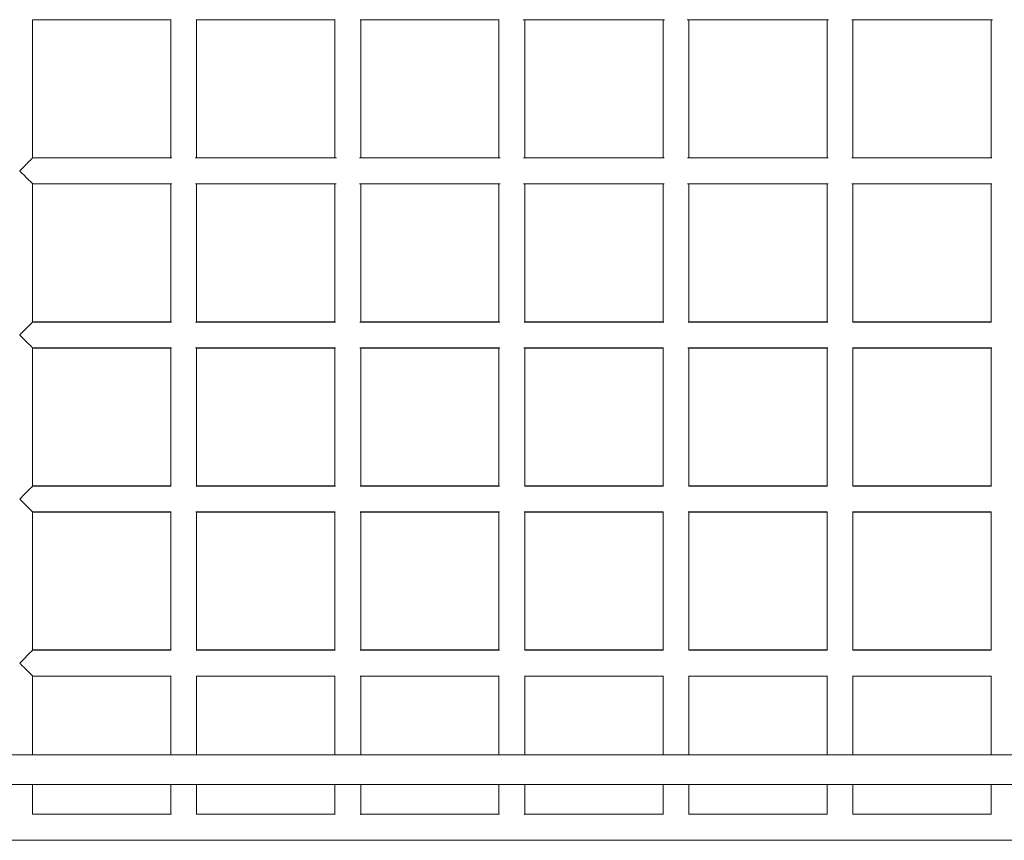
# Model space of a CAD drawing. Units: millimetres. Extents: x -2531576 to -2524055, y 568620 to 573673.
# Drawn here: x -2527548 to -2526948, y 570138 to 570638 of the extents above; entities that cross this region are included whole.
import ezdxf

# ---------------------------------------------------------------- set-up
doc = ezdxf.new("R2010")
doc.units = ezdxf.units.MM
doc.header["$MEASUREMENT"] = 0
doc.layers.add('Новый_Чертеж и Рисунок_Ном._пера__120', color=7, linetype='Continuous', lineweight=5)

msp = doc.modelspace()

# ---------------------------------------------------------------- linework, layer by layer
at = {"layer": 'Новый_Чертеж и Рисунок_Ном._пера__120', "color": 7, "linetype": 'Continuous', "lineweight": 5}
for p, q in [((-2527456.16, 570638.14), (-2527456.16, 570554.02)), ((-2527440.45, 570554.04), (-2527440.45, 570638.15)), ((-2527356.1, 570638.16), (-2527356.1, 570554.01)), ((-2527340.38, 570554.04), (-2527340.38, 570638.16)), ((-2527256.03, 570638.17), (-2527256.03, 570554.01)), ((-2527240.32, 570554.04), (-2527240.32, 570638.16)), ((-2527155.96, 570638.16), (-2527155.96, 570554.01)), ((-2527140.25, 570554.04), (-2527140.25, 570638.16)), ((-2527055.89, 570638.14), (-2527055.89, 570554.03)), ((-2527040.18, 570554.03), (-2527040.18, 570638.13)), ((-2526955.82, 570638.1), (-2526955.82, 570554.04)), ((-2527540.37, 570554.04), (-2527456.17, 570554.04)), ((-2527055.24, 570553.91), (-2527140.98, 570553.91)), ((-2527540.37, 570538.03), (-2527456.02, 570538.03)), ((-2527456.16, 570538.05), (-2527456.16, 570453.97)), ((-2527440.45, 570453.97), (-2527440.45, 570538.05)), ((-2527356.09, 570538.05), (-2527356.09, 570453.97)), ((-2527340.38, 570453.97), (-2527340.38, 570538.05)), ((-2527256.02, 570538.06), (-2527256.02, 570453.97)), ((-2527240.32, 570453.97), (-2527240.32, 570538.05)), ((-2527155.96, 570538.05), (-2527155.96, 570453.97)), ((-2527140.95, 570538.16), (-2527055.27, 570538.16)), ((-2527140.25, 570453.97), (-2527140.25, 570538.05)), ((-2527055.88, 570538.04), (-2527055.88, 570453.97)), ((-2527040.18, 570453.97), (-2527040.18, 570538.03)), ((-2526955.82, 570538.03), (-2526955.82, 570453.79)), ((-2527456.16, 570437.96), (-2527456.16, 570353.9)), ((-2527440.45, 570353.9), (-2527440.45, 570437.96)), ((-2527356.09, 570437.96), (-2527356.09, 570353.9)), ((-2527340.39, 570353.9), (-2527340.39, 570437.96)), ((-2527256.02, 570437.96), (-2527256.02, 570353.74)), ((-2527240.32, 570353.7), (-2527240.32, 570437.96)), ((-2527155.95, 570437.96), (-2527155.95, 570353.74)), ((-2527140.25, 570353.67), (-2527140.25, 570437.96)), ((-2527055.89, 570437.96), (-2527055.89, 570353.73)), ((-2527040.18, 570353.69), (-2527040.18, 570438.14)), ((-2526955.82, 570438.16), (-2526955.82, 570353.73)), ((-2527456.16, 570338.08), (-2527456.16, 570253.68)), ((-2527440.45, 570253.62), (-2527440.45, 570338.07)), ((-2527356.09, 570338.08), (-2527356.09, 570253.68)), ((-2527340.39, 570253.63), (-2527340.39, 570338.07)), ((-2527240.32, 570253.64), (-2527240.32, 570338.07)), ((-2527155.96, 570338.08), (-2527155.96, 570253.66)), ((-2527140.25, 570253.65), (-2527140.25, 570338.07)), ((-2527055.89, 570338.08), (-2527055.89, 570253.66)), ((-2527040.18, 570253.66), (-2527040.18, 570338.07)), ((-2526955.82, 570338.11), (-2526955.82, 570253.66)), ((-2527256.02, 570337.89), (-2527256.02, 570253.68)), ((-2527340.36, 570253.71), (-2527340.44, 570253.63)), ((-2527540.37, 570237.82), (-2527456.31, 570237.82)), ((-2527456.16, 570238.02), (-2527456.16, 570189.79)), ((-2527440.45, 570189.79), (-2527440.45, 570238)), ((-2527356.09, 570238.01), (-2527356.09, 570189.79)), ((-2527340.39, 570189.79), (-2527340.39, 570238)), ((-2527256.03, 570237.84), (-2527256.03, 570189.79)), ((-2527240.32, 570189.79), (-2527240.32, 570238)), ((-2527155.96, 570238.01), (-2527155.96, 570189.79)), ((-2527140.25, 570189.79), (-2527140.25, 570238)), ((-2527055.89, 570238.02), (-2527055.89, 570189.79)), ((-2527040.18, 570189.79), (-2527040.18, 570238)), ((-2526955.82, 570238.05), (-2526955.82, 570189.79)), ((-2526686.44, 570189.79), (-2528640.48, 570189.79)), ((-2528640.48, 570171.78), (-2526686.44, 570171.78)), ((-2527456.16, 570171.78), (-2527456.16, 570153.59)), ((-2527440.45, 570153.56), (-2527440.45, 570171.78)), ((-2527356.09, 570171.78), (-2527356.09, 570153.59)), ((-2527340.39, 570153.57), (-2527340.39, 570171.78)), ((-2527256.03, 570171.78), (-2527256.03, 570153.59)), ((-2527240.32, 570153.56), (-2527240.32, 570171.78)), ((-2527155.96, 570171.78), (-2527155.96, 570153.59)), ((-2527140.25, 570153.6), (-2527140.25, 570171.78)), ((-2527055.89, 570171.78), (-2527055.89, 570153.59)), ((-2527040.18, 570153.55), (-2527040.18, 570171.78)), ((-2526955.82, 570171.78), (-2526955.82, 570153.59)), ((-2527540.37, 570153.76), (-2527456.16, 570153.76)), ((-2527440.45, 570153.76), (-2527356.09, 570153.76)), ((-2527340.36, 570153.64), (-2527340.43, 570153.57)), ((-2527340.36, 570153.76), (-2527256.05, 570153.76)), ((-2527240.29, 570153.76), (-2527155.83, 570153.76))]:
    msp.add_line(p, q, dxfattribs=at)
at = {"layer": 'Новый_Чертеж и Рисунок_Ном._пера__120', "color": 7, "linetype": 'Continuous', "lineweight": 5, "flags": 128}
for points in [[(-2527540.5, 570553.91), (-2527540.5, 570585.01), (-2527540.5, 570630.26), (-2527540.5, 570638.22)], [(-2527241.27, 570638.22), (-2527240.98, 570638.22), (-2527228.14, 570638.22), (-2527215.57, 570638.22), (-2527191.5, 570638.22), (-2527168.26, 570638.22), (-2527155.13, 570638.22)], [(-2527141.23, 570638.22), (-2527122.83, 570638.22), (-2527100.92, 570638.22), (-2527079, 570638.22), (-2527057.09, 570638.22), (-2527055.06, 570638.22)], [(-2527040.89, 570638.22), (-2527034.73, 570638.22), (-2527025.59, 570638.22), (-2527015.53, 570638.22), (-2527004.53, 570638.22), (-2526992.62, 570638.22), (-2526979.77, 570638.22), (-2526963.96, 570638.22), (-2526955.07, 570638.22)], [(-2527540.37, 570638.1), (-2527522.53, 570638.1), (-2527505.89, 570638.1), (-2527490.44, 570638.1), (-2527476.19, 570638.1), (-2527473.21, 570638.1), (-2527470.3, 570638.1), (-2527467.44, 570638.1), (-2527464.64, 570638.1), (-2527461.89, 570638.1), (-2527459.21, 570638.1), (-2527456.58, 570638.1), (-2527456.01, 570638.1)], [(-2527440.67, 570638.1), (-2527439.23, 570638.1), (-2527434.51, 570638.1), (-2527429.26, 570638.1), (-2527423.49, 570638.1), (-2527417.18, 570638.1), (-2527410.87, 570638.1), (-2527406.15, 570638.1), (-2527395.31, 570638.1), (-2527384.91, 570638.1), (-2527375.98, 570638.1), (-2527367.61, 570638.1), (-2527359.65, 570638.1), (-2527355.98, 570638.1)], [(-2527340.61, 570638.1), (-2527334.06, 570638.1), (-2527324.59, 570638.1), (-2527314.66, 570638.1), (-2527305.73, 570638.1), (-2527297.82, 570638.1), (-2527293.06, 570638.1), (-2527288.76, 570638.1), (-2527284.91, 570638.1), (-2527280.25, 570638.1), (-2527274.95, 570638.1), (-2527269.65, 570638.1), (-2527264.35, 570638.1), (-2527255.91, 570638.1)], [(-2527240.53, 570638.1), (-2527227.26, 570638.1), (-2527210.94, 570638.1), (-2527208.8, 570638.1), (-2527206.66, 570638.1), (-2527204.53, 570638.1), (-2527202.39, 570638.1), (-2527200.25, 570638.1), (-2527198.12, 570638.1), (-2527176.93, 570638.1), (-2527156.82, 570638.1), (-2527155.84, 570638.1)], [(-2527140.46, 570638.1), (-2527137.79, 570638.1), (-2527119.83, 570638.1), (-2527102.94, 570638.1), (-2527087.13, 570638.1), (-2527074.1, 570638.1), (-2527061.91, 570638.1), (-2527055.77, 570638.1)], [(-2527040.39, 570638.1), (-2527036.82, 570638.1), (-2527035.37, 570638.1), (-2527033.94, 570638.1), (-2527032.53, 570638.1), (-2527031.13, 570638.1), (-2527029.75, 570638.1), (-2527028.39, 570638.1), (-2527027.05, 570638.1), (-2527023.9, 570638.1), (-2527019.74, 570638.1), (-2527014.57, 570638.1), (-2527008.4, 570638.1), (-2527001.23, 570638.1), (-2526993.05, 570638.1), (-2526983.86, 570638.1), (-2526973.67, 570638.1), (-2526960.78, 570638.1), (-2526955.67, 570638.1)], [(-2527548.38, 570546.04), (-2527546.64, 570547.76), (-2527545.19, 570549.2), (-2527544.57, 570549.82), (-2527544.03, 570550.37), (-2527543.56, 570550.85), (-2527543.15, 570551.27), (-2527541.95, 570552.45), (-2527541.08, 570553.3), (-2527540.55, 570553.83), (-2527540.52, 570553.86)], [(-2527455.5, 570553.91), (-2527457.33, 570553.91), (-2527469.54, 570553.91), (-2527484.11, 570553.91), (-2527499.89, 570553.91), (-2527516.87, 570553.91), (-2527535.06, 570553.91), (-2527540.52, 570553.91)], [(-2527355.2, 570553.91), (-2527363.89, 570553.91), (-2527385.03, 570553.91), (-2527404.89, 570553.91), (-2527411.18, 570553.91), (-2527418.42, 570553.91), (-2527426.66, 570553.91), (-2527435.89, 570553.91), (-2527441.31, 570553.91)], [(-2527440.49, 570554.04), (-2527430.62, 570554.04), (-2527427.77, 570554.04), (-2527424.93, 570554.04), (-2527422.09, 570554.04), (-2527419.25, 570554.04), (-2527416.41, 570554.04), (-2527414.15, 570554.04), (-2527407.31, 570554.04), (-2527399.11, 570554.04), (-2527389.57, 570554.04), (-2527382.79, 570554.04), (-2527375.47, 570554.04), (-2527367.6, 570554.04), (-2527359.19, 570554.04), (-2527355.92, 570554.04)], [(-2527255.25, 570553.91), (-2527296.13, 570553.91), (-2527318.82, 570553.91), (-2527341.15, 570553.91)], [(-2527340.47, 570554.04), (-2527313.97, 570554.04), (-2527259.64, 570554.04), (-2527257.34, 570554.04), (-2527255.99, 570554.04)], [(-2527155.2, 570553.91), (-2527167.19, 570553.91), (-2527241.09, 570553.91)], [(-2527240.37, 570554.04), (-2527237.15, 570554.04), (-2527232.76, 570554.04), (-2527228.04, 570554.04), (-2527222.58, 570554.04), (-2527217.22, 570554.04), (-2527206.15, 570554.04), (-2527196.31, 570554.04), (-2527187.71, 570554.04), (-2527180.34, 570554.04), (-2527175.33, 570554.04), (-2527171.11, 570554.04), (-2527167.68, 570554.04), (-2527165.04, 570554.04), (-2527162.26, 570554.04), (-2527155.8, 570554.04)], [(-2527140.33, 570554.04), (-2527139.25, 570554.04), (-2527130.01, 570554.04), (-2527119.79, 570554.04), (-2527108.6, 570554.04), (-2527096.43, 570554.04), (-2527086.18, 570554.04), (-2527075.33, 570554.04), (-2527063.88, 570554.04), (-2527055.67, 570554.04)], [(-2526955.36, 570553.91), (-2526970.69, 570553.91), (-2527038.25, 570553.91), (-2527040.8, 570553.91)], [(-2527040.26, 570554.04), (-2527039.16, 570554.04), (-2527025.82, 570554.04), (-2527013.78, 570554.04), (-2527003.04, 570554.04), (-2526993.6, 570554.04), (-2526985.46, 570554.04), (-2526980.84, 570554.04), (-2526976.77, 570554.04), (-2526973.16, 570554.04), (-2526968.93, 570554.04), (-2526964.05, 570554.04), (-2526958.52, 570554.04), (-2526955.82, 570554.04)], [(-2527548.31, 570546.04), (-2527548.29, 570545.98), (-2527548.25, 570545.93), (-2527548.17, 570545.85), (-2527548, 570545.67), (-2527547.66, 570545.33), (-2527546.98, 570544.65), (-2527545.66, 570543.31), (-2527544.37, 570542.02), (-2527543.16, 570540.81), (-2527542.6, 570540.25), (-2527542.07, 570539.73), (-2527541.18, 570538.84), (-2527540.84, 570538.5), (-2527540.59, 570538.24), (-2527540.43, 570538.08), (-2527540.37, 570538.03)], [(-2527540.53, 570538.16), (-2527538.17, 570538.16), (-2527522.91, 570538.16), (-2527508.68, 570538.16), (-2527495.48, 570538.16), (-2527483.29, 570538.16), (-2527472.13, 570538.16), (-2527462.54, 570538.16), (-2527455.52, 570538.16)], [(-2527540.5, 570453.84), (-2527540.5, 570494.51), (-2527540.5, 570538.16)], [(-2527441.22, 570538.16), (-2527439.18, 570538.16), (-2527432.44, 570538.16), (-2527401.78, 570538.16), (-2527370.23, 570538.16), (-2527355.36, 570538.16)], [(-2527440.67, 570538.03), (-2527430.62, 570538.03), (-2527427.77, 570538.03), (-2527424.93, 570538.03), (-2527422.09, 570538.03), (-2527419.25, 570538.03), (-2527416.41, 570538.03), (-2527414.2, 570538.03), (-2527409.4, 570538.03), (-2527403.78, 570538.03), (-2527397.34, 570538.03), (-2527390.09, 570538.03), (-2527384.29, 570538.03), (-2527378.07, 570538.03), (-2527371.4, 570538.03), (-2527364.31, 570538.03), (-2527356.78, 570538.03), (-2527355.96, 570538.03)], [(-2527341.12, 570538.16), (-2527256.74, 570538.16), (-2527255.27, 570538.16)], [(-2527340.61, 570538.03), (-2527313.97, 570538.03), (-2527259.64, 570538.03), (-2527256.94, 570538.03), (-2527255.94, 570538.03)], [(-2527241.06, 570538.16), (-2527155.44, 570538.16), (-2527155.24, 570538.16)], [(-2527240.51, 570538.03), (-2527235.87, 570538.03), (-2527230.35, 570538.03), (-2527224.11, 570538.03), (-2527217.69, 570538.03), (-2527207.06, 570538.03), (-2527197.51, 570538.03), (-2527189.04, 570538.03), (-2527181.64, 570538.03), (-2527176.49, 570538.03), (-2527172.03, 570538.03), (-2527168.27, 570538.03), (-2527165.19, 570538.03), (-2527162.17, 570538.03), (-2527155.89, 570538.03)], [(-2527140.46, 570538.03), (-2527138.67, 570538.03), (-2527129.36, 570538.03), (-2527119.12, 570538.03), (-2527107.94, 570538.03), (-2527095.82, 570538.03), (-2527085.65, 570538.03), (-2527074.89, 570538.03), (-2527063.56, 570538.03), (-2527055.78, 570538.03)], [(-2527040.76, 570538.16), (-2526968.15, 570538.16), (-2526955.38, 570538.16)], [(-2527040.18, 570538.03), (-2527039.16, 570538.03), (-2527025.94, 570538.03), (-2527013.98, 570538.03), (-2527003.27, 570538.03), (-2526993.82, 570538.03), (-2526985.61, 570538.03), (-2526980.93, 570538.03), (-2526976.77, 570538.03), (-2526970.5, 570538.03), (-2526964.04, 570538.03), (-2526957.59, 570538.03), (-2526955.65, 570538.03)], [(-2527548.38, 570445.97), (-2527545.67, 570448.67), (-2527543.16, 570451.18), (-2527541.93, 570452.41), (-2527541.05, 570453.28), (-2527540.54, 570453.8), (-2527540.52, 570453.82)], [(-2527455.77, 570453.84), (-2527467.56, 570453.84), (-2527487, 570453.84), (-2527507.65, 570453.84), (-2527529.51, 570453.84), (-2527540.52, 570453.84)], [(-2527540.37, 570453.97), (-2527540.06, 570453.97), (-2527538.99, 570453.97), (-2527537.22, 570453.97), (-2527533.76, 570453.97), (-2527529.04, 570453.97), (-2527524.19, 570453.97), (-2527518.48, 570453.97), (-2527511.92, 570453.97), (-2527504.49, 570453.97), (-2527498.06, 570453.97), (-2527494.26, 570453.97), (-2527490.7, 570453.97), (-2527487.17, 570453.97), (-2527462.41, 570453.97), (-2527456.24, 570453.97), (-2527456.07, 570453.97)], [(-2527355.65, 570453.84), (-2527361.53, 570453.84), (-2527370.68, 570453.84), (-2527380.74, 570453.84), (-2527391.74, 570453.84), (-2527403.66, 570453.84), (-2527416.5, 570453.84), (-2527432.31, 570453.84), (-2527441.13, 570453.84)], [(-2527440.53, 570453.97), (-2527440.02, 570453.97), (-2527432.13, 570453.97), (-2527424.58, 570453.97), (-2527417.39, 570453.97), (-2527410.54, 570453.97), (-2527399.39, 570453.97), (-2527389.31, 570453.97), (-2527380.3, 570453.97), (-2527372.35, 570453.97), (-2527367, 570453.97), (-2527361.44, 570453.97), (-2527355.89, 570453.97)], [(-2527255.43, 570453.84), (-2527273.43, 570453.84), (-2527295.34, 570453.84), (-2527317.26, 570453.84), (-2527339.18, 570453.84), (-2527340.91, 570453.84)], [(-2527340.47, 570453.97), (-2527337.72, 570453.97), (-2527326.22, 570453.97), (-2527313.44, 570453.97), (-2527299.39, 570453.97), (-2527292.66, 570453.97), (-2527285.68, 570453.97), (-2527280.86, 570453.97), (-2527276.83, 570453.97), (-2527272.68, 570453.97), (-2527268.4, 570453.97), (-2527263.99, 570453.97), (-2527255.9, 570453.97)], [(-2527155.46, 570453.84), (-2527168.1, 570453.84), (-2527180.67, 570453.84), (-2527204.74, 570453.84), (-2527227.99, 570453.84), (-2527240.72, 570453.84)], [(-2527240.4, 570453.97), (-2527229.56, 570453.97), (-2527225.84, 570453.97), (-2527222.07, 570453.97), (-2527218.23, 570453.97), (-2527214.33, 570453.97), (-2527210.37, 570453.97), (-2527206.35, 570453.97), (-2527202.27, 570453.97), (-2527198.13, 570453.97), (-2527173.71, 570453.97), (-2527155.74, 570453.97)], [(-2527055.46, 570453.84), (-2527074.51, 570453.84), (-2527093.03, 570453.84), (-2527110.36, 570453.84), (-2527126.51, 570453.84), (-2527140.69, 570453.84)], [(-2527140.33, 570453.97), (-2527122.19, 570453.97), (-2527095.09, 570453.97), (-2527080.53, 570453.97), (-2527065.73, 570453.97), (-2527055.68, 570453.97)], [(-2526955.57, 570453.84), (-2526961.13, 570453.84), (-2526987.16, 570453.84), (-2527011.86, 570453.84), (-2527033.93, 570453.84), (-2527040.43, 570453.84)], [(-2527040.3, 570453.97), (-2527035.4, 570453.97), (-2527020.05, 570453.97), (-2527005.4, 570453.97), (-2526981.14, 570453.97), (-2526956.32, 570453.97), (-2526955.61, 570453.97)], [(-2527548.31, 570445.97), (-2527548.29, 570445.91), (-2527548.25, 570445.87), (-2527548.17, 570445.78), (-2527548, 570445.61), (-2527547.66, 570445.26), (-2527546.99, 570444.58), (-2527545.66, 570443.25), (-2527544.37, 570441.96), (-2527543.16, 570440.75), (-2527542.6, 570440.19), (-2527542.08, 570439.66), (-2527541.19, 570438.78), (-2527540.84, 570438.43), (-2527540.59, 570438.17), (-2527540.43, 570438.01), (-2527540.37, 570437.96)], [(-2527540.53, 570438.09), (-2527521.22, 570438.09), (-2527491.2, 570438.09), (-2527462.5, 570438.09), (-2527455.78, 570438.09)], [(-2527540.5, 570353.77), (-2527540.5, 570364.32), (-2527540.5, 570376.28), (-2527540.5, 570388.32), (-2527540.5, 570400.42), (-2527540.5, 570412.61), (-2527540.5, 570424.86), (-2527540.5, 570437.19), (-2527540.5, 570438.09)], [(-2527540.37, 570437.96), (-2527540.26, 570437.96), (-2527539.43, 570437.96), (-2527537.23, 570437.96), (-2527533.77, 570437.96), (-2527529.05, 570437.96), (-2527524.2, 570437.96), (-2527518.5, 570437.96), (-2527511.93, 570437.96), (-2527504.5, 570437.96), (-2527498.06, 570437.96), (-2527494.26, 570437.96), (-2527490.71, 570437.96), (-2527487.17, 570437.96), (-2527462.41, 570437.96), (-2527456.24, 570437.96), (-2527456.17, 570437.96)], [(-2527441.07, 570438.09), (-2527435.14, 570438.09), (-2527409.11, 570438.09), (-2527384.41, 570438.09), (-2527362.34, 570438.09), (-2527355.71, 570438.09)], [(-2527440.45, 570437.96), (-2527440.12, 570437.96), (-2527432.27, 570437.96), (-2527424.76, 570437.96), (-2527417.59, 570437.96), (-2527410.76, 570437.96), (-2527399.61, 570437.96), (-2527389.51, 570437.96), (-2527380.44, 570437.96), (-2527372.4, 570437.96), (-2527368.04, 570437.96), (-2527363.83, 570437.96), (-2527359.11, 570437.96), (-2527355.99, 570437.96)], [(-2527340.91, 570438.09), (-2527321.76, 570438.09), (-2527303.24, 570438.09), (-2527285.91, 570438.09), (-2527269.75, 570438.09), (-2527255.55, 570438.09)], [(-2527340.59, 570437.96), (-2527337.92, 570437.96), (-2527326.41, 570437.96), (-2527313.6, 570437.96), (-2527299.48, 570437.96), (-2527292.72, 570437.96), (-2527285.7, 570437.96), (-2527280.83, 570437.96), (-2527276.76, 570437.96), (-2527272.58, 570437.96), (-2527268.27, 570437.96), (-2527263.84, 570437.96), (-2527255.92, 570437.96)], [(-2527240.81, 570438.09), (-2527228.16, 570438.09), (-2527215.59, 570438.09), (-2527191.52, 570438.09), (-2527168.27, 570438.09), (-2527155.6, 570438.09)], [(-2527240.29, 570437.96), (-2527229.4, 570437.96), (-2527225.69, 570437.96), (-2527221.93, 570437.96), (-2527218.11, 570437.96), (-2527214.23, 570437.96), (-2527210.29, 570437.96), (-2527206.29, 570437.96), (-2527202.24, 570437.96), (-2527198.13, 570437.96), (-2527169.23, 570437.96), (-2527155.84, 570437.96)], [(-2527140.76, 570438.09), (-2527122.84, 570438.09), (-2527100.92, 570438.09), (-2527079.01, 570438.09), (-2527057.09, 570438.09), (-2527055.51, 570438.09)], [(-2527140.42, 570437.96), (-2527138.94, 570437.96), (-2527107.25, 570437.96), (-2527085.58, 570437.96), (-2527063.29, 570437.96), (-2527055.74, 570437.96)], [(-2527040.44, 570438.09), (-2527034.73, 570438.09), (-2527025.59, 570438.09), (-2527015.53, 570438.09), (-2527004.53, 570438.09), (-2526992.61, 570438.09), (-2526979.77, 570438.09), (-2526963.96, 570438.09), (-2526955.41, 570438.09)], [(-2527040.18, 570437.96), (-2527034.19, 570437.96), (-2527033, 570437.96), (-2527031.81, 570437.96), (-2527030.63, 570437.96), (-2527029.44, 570437.96), (-2527028.25, 570437.96), (-2527027.05, 570437.96), (-2527023.45, 570437.96), (-2527018.91, 570437.96), (-2527013.41, 570437.96), (-2527006.98, 570437.96), (-2526999.59, 570437.96), (-2526991.26, 570437.96), (-2526981.99, 570437.96), (-2526971.76, 570437.96), (-2526958.92, 570437.96), (-2526955.97, 570437.96)], [(-2527548.38, 570345.9), (-2527545.68, 570348.6), (-2527543.17, 570351.1), (-2527541.93, 570352.34), (-2527541.05, 570353.21), (-2527540.54, 570353.73), (-2527540.52, 570353.75)], [(-2527455.92, 570353.78), (-2527467.57, 570353.78), (-2527487.01, 570353.78), (-2527507.66, 570353.78), (-2527529.51, 570353.78), (-2527540.52, 570353.78)], [(-2527540.37, 570353.9), (-2527522.59, 570353.9), (-2527505.98, 570353.9), (-2527490.54, 570353.9), (-2527476.28, 570353.9), (-2527472.88, 570353.9), (-2527469.55, 570353.9), (-2527466.3, 570353.9), (-2527463.12, 570353.9), (-2527460.01, 570353.9), (-2527456.98, 570353.9), (-2527456.03, 570353.9)], [(-2527355.81, 570353.78), (-2527361.54, 570353.78), (-2527370.68, 570353.78), (-2527380.75, 570353.78), (-2527391.74, 570353.78), (-2527403.66, 570353.78), (-2527416.51, 570353.78), (-2527432.32, 570353.78), (-2527440.7, 570353.78)], [(-2527440.54, 570353.9), (-2527438.84, 570353.9), (-2527434.14, 570353.9), (-2527428.95, 570353.9), (-2527423.27, 570353.9), (-2527417.08, 570353.9), (-2527410.86, 570353.9), (-2527405.99, 570353.9), (-2527394.97, 570353.9), (-2527384.55, 570353.9), (-2527375.78, 570353.9), (-2527367.67, 570353.9), (-2527359.85, 570353.9), (-2527355.98, 570353.9)], [(-2527255.79, 570353.78), (-2527273.43, 570353.78), (-2527295.35, 570353.78), (-2527317.27, 570353.78), (-2527339.18, 570353.78), (-2527340.63, 570353.78)], [(-2527340.46, 570353.9), (-2527334.2, 570353.9), (-2527324.61, 570353.9), (-2527314.65, 570353.9), (-2527305.72, 570353.9), (-2527297.8, 570353.9), (-2527292.61, 570353.9), (-2527287.97, 570353.9), (-2527286.85, 570353.9), (-2527285.77, 570353.9), (-2527284.72, 570353.9), (-2527283.72, 570353.9), (-2527281.44, 570353.9), (-2527279.13, 570353.9), (-2527267.25, 570353.9), (-2527256.22, 570353.9), (-2527255.84, 570353.9)], [(-2527155.74, 570353.78), (-2527168.1, 570353.78), (-2527180.67, 570353.78), (-2527204.75, 570353.78), (-2527228, 570353.78), (-2527240.55, 570353.78)], [(-2527240.39, 570353.9), (-2527234.32, 570353.9), (-2527225.01, 570353.9), (-2527216.8, 570353.9), (-2527210.48, 570353.9), (-2527205.01, 570353.9), (-2527200.9, 570353.9), (-2527199.3, 570353.9), (-2527198.64, 570353.9), (-2527198.35, 570353.9), (-2527198.23, 570353.9), (-2527198.18, 570353.9), (-2527198.13, 570353.9), (-2527185.35, 570353.9), (-2527173.89, 570353.9), (-2527163.75, 570353.9), (-2527155.74, 570353.9)], [(-2527055.73, 570353.78), (-2527074.51, 570353.78), (-2527093.02, 570353.78), (-2527110.36, 570353.78), (-2527126.51, 570353.78), (-2527140.51, 570353.78)], [(-2527140.32, 570353.9), (-2527136.53, 570353.9), (-2527133, 570353.9), (-2527130.74, 570353.9), (-2527129.97, 570353.9), (-2527129.71, 570353.9), (-2527128.6, 570353.9), (-2527127.44, 570353.9), (-2527126.28, 570353.9), (-2527125.12, 570353.9), (-2527123.97, 570353.9), (-2527122.83, 570353.9), (-2527121.69, 570353.9), (-2527107.78, 570353.9), (-2527095.93, 570353.9), (-2527084.63, 570353.9), (-2527070.19, 570353.9), (-2527056.75, 570353.9), (-2527055.7, 570353.9)], [(-2526955.58, 570353.78), (-2526961.13, 570353.78), (-2526987.16, 570353.78), (-2527011.86, 570353.78), (-2527033.92, 570353.78), (-2527040.25, 570353.78)], [(-2527040.03, 570353.9), (-2527032.82, 570353.9), (-2527020.57, 570353.9), (-2527006.52, 570353.9), (-2526980.09, 570353.9), (-2526955.62, 570353.9)], [(-2527548.32, 570345.9), (-2527548.29, 570345.84), (-2527548.25, 570345.8), (-2527548.17, 570345.71), (-2527548, 570345.54), (-2527547.67, 570345.2), (-2527546.99, 570344.52), (-2527545.67, 570343.19), (-2527544.38, 570341.9), (-2527543.17, 570340.69), (-2527542.61, 570340.13), (-2527542.08, 570339.6), (-2527541.19, 570338.71), (-2527540.85, 570338.36), (-2527540.59, 570338.1), (-2527540.43, 570337.94), (-2527540.37, 570337.89)], [(-2527540.53, 570338.02), (-2527521.22, 570338.02), (-2527491.2, 570338.02), (-2527462.51, 570338.02), (-2527455.92, 570338.02)], [(-2527540.5, 570253.71), (-2527540.5, 570257.25), (-2527540.5, 570276.83), (-2527540.5, 570294.1), (-2527540.5, 570310.22), (-2527540.5, 570325.17), (-2527540.5, 570338.02)], [(-2527440.92, 570338.02), (-2527435.14, 570338.02), (-2527409.12, 570338.02), (-2527384.42, 570338.02), (-2527362.35, 570338.02), (-2527355.86, 570338.02)], [(-2527340.76, 570338.02), (-2527321.77, 570338.02), (-2527303.25, 570338.02), (-2527285.91, 570338.02), (-2527269.76, 570338.02), (-2527255.72, 570338.02)], [(-2527240.65, 570338.02), (-2527228.17, 570338.02), (-2527215.6, 570338.02), (-2527191.52, 570338.02), (-2527168.27, 570338.02), (-2527155.78, 570338.02)], [(-2527140.6, 570338.02), (-2527122.83, 570338.02), (-2527100.92, 570338.02), (-2527079, 570338.02), (-2527057.09, 570338.02), (-2527055.78, 570338.02)], [(-2527040.29, 570338.02), (-2527034.73, 570338.02), (-2527025.59, 570338.02), (-2527015.52, 570338.02), (-2527004.53, 570338.02), (-2526992.61, 570338.02), (-2526979.77, 570338.02), (-2526963.96, 570338.02), (-2526955.76, 570338.02)], [(-2527540.37, 570337.89), (-2527522.59, 570337.89), (-2527505.98, 570337.89), (-2527490.55, 570337.89), (-2527476.28, 570337.89), (-2527473.3, 570337.89), (-2527470.38, 570337.89), (-2527467.51, 570337.89), (-2527464.7, 570337.89), (-2527461.95, 570337.89), (-2527459.25, 570337.89), (-2527456.61, 570337.89), (-2527456.31, 570337.89)], [(-2527440.46, 570337.89), (-2527439.17, 570337.89), (-2527434.45, 570337.89), (-2527429.22, 570337.89), (-2527423.46, 570337.89), (-2527417.18, 570337.89), (-2527410.89, 570337.89), (-2527406.17, 570337.89), (-2527395.33, 570337.89), (-2527384.93, 570337.89), (-2527376, 570337.89), (-2527367.63, 570337.89), (-2527359.68, 570337.89), (-2527355.97, 570337.89)], [(-2527340.6, 570337.89), (-2527334.09, 570337.89), (-2527324.63, 570337.89), (-2527314.73, 570337.89), (-2527305.82, 570337.89), (-2527297.91, 570337.89), (-2527292.69, 570337.89), (-2527288.03, 570337.89), (-2527286.89, 570337.89), (-2527285.8, 570337.89), (-2527284.74, 570337.89), (-2527283.72, 570337.89), (-2527281.44, 570337.89), (-2527279.12, 570337.89), (-2527267.22, 570337.89), (-2527256.18, 570337.89), (-2527255.92, 570337.89)], [(-2527240.32, 570337.89), (-2527234.25, 570337.89), (-2527224.94, 570337.89), (-2527216.74, 570337.89), (-2527210.43, 570337.89), (-2527204.98, 570337.89), (-2527203.87, 570337.89), (-2527202.81, 570337.89), (-2527201.79, 570337.89), (-2527200.81, 570337.89), (-2527199.87, 570337.89), (-2527198.98, 570337.89), (-2527198.13, 570337.89), (-2527184.72, 570337.89), (-2527171.31, 570337.89), (-2527157.9, 570337.89), (-2527156.11, 570337.89)], [(-2527140.22, 570337.89), (-2527131.07, 570337.89), (-2527117.66, 570337.89), (-2527104.25, 570337.89), (-2527092.04, 570337.89), (-2527072.7, 570337.89), (-2527056.04, 570337.89)], [(-2527040.15, 570337.89), (-2527030.2, 570337.89), (-2527007.04, 570337.89), (-2526994.08, 570337.89), (-2526982.25, 570337.89), (-2526972.53, 570337.89), (-2526964.35, 570337.89), (-2526955.97, 570337.89)], [(-2527548.38, 570245.83), (-2527545.68, 570248.53), (-2527543.18, 570251.03), (-2527541.94, 570252.26), (-2527541.06, 570253.14), (-2527540.54, 570253.67), (-2527540.52, 570253.68)], [(-2527456.03, 570253.71), (-2527467.57, 570253.71), (-2527487.01, 570253.71), (-2527507.66, 570253.71), (-2527529.51, 570253.71), (-2527540.52, 570253.71)], [(-2527540.37, 570253.83), (-2527522.62, 570253.83), (-2527506.03, 570253.83), (-2527490.6, 570253.83), (-2527476.33, 570253.83), (-2527472.92, 570253.83), (-2527469.59, 570253.83), (-2527466.33, 570253.83), (-2527463.14, 570253.83), (-2527460.03, 570253.83), (-2527456.99, 570253.83), (-2527456.17, 570253.83)], [(-2527355.87, 570253.71), (-2527361.55, 570253.71), (-2527370.69, 570253.71), (-2527380.76, 570253.71), (-2527391.75, 570253.71), (-2527403.67, 570253.71), (-2527416.51, 570253.71), (-2527432.32, 570253.71), (-2527440.7, 570253.71)], [(-2527440.3, 570253.83), (-2527438.82, 570253.83), (-2527434.12, 570253.83), (-2527428.93, 570253.83), (-2527423.25, 570253.83), (-2527417.08, 570253.83), (-2527410.87, 570253.83), (-2527406.04, 570253.83), (-2527395.05, 570253.83), (-2527384.64, 570253.83), (-2527375.83, 570253.83), (-2527367.62, 570253.83), (-2527359.61, 570253.83), (-2527355.91, 570253.83)], [(-2527255.79, 570253.71), (-2527273.44, 570253.71), (-2527295.35, 570253.71), (-2527317.27, 570253.71), (-2527339.19, 570253.71), (-2527340.62, 570253.71)], [(-2527340.23, 570253.83), (-2527330.42, 570253.83), (-2527318.79, 570253.83), (-2527307.93, 570253.83), (-2527298.34, 570253.83), (-2527295.92, 570253.83), (-2527293.6, 570253.83), (-2527291.37, 570253.83), (-2527289.24, 570253.83), (-2527287.2, 570253.83), (-2527285.26, 570253.83), (-2527283.1, 570253.83), (-2527279.21, 570253.83), (-2527267.51, 570253.83), (-2527256.62, 570253.83), (-2527256.04, 570253.83)], [(-2527155.74, 570253.71), (-2527168.1, 570253.71), (-2527180.67, 570253.71), (-2527204.75, 570253.71), (-2527228, 570253.71), (-2527240.55, 570253.71)], [(-2527240.2, 570253.8), (-2527240.25, 570253.75), (-2527240.36, 570253.64)], [(-2527240.16, 570253.83), (-2527234.87, 570253.83), (-2527225.56, 570253.83), (-2527217.3, 570253.83), (-2527210.9, 570253.83), (-2527205.3, 570253.83), (-2527204.15, 570253.83), (-2527203.05, 570253.83), (-2527201.98, 570253.83), (-2527200.96, 570253.83), (-2527199.98, 570253.83), (-2527199.04, 570253.83), (-2527198.13, 570253.83), (-2527183.16, 570253.83), (-2527168.03, 570253.83), (-2527155.75, 570253.83)], [(-2527055.73, 570253.71), (-2527074.5, 570253.71), (-2527093.02, 570253.71), (-2527110.35, 570253.71), (-2527126.51, 570253.71), (-2527140.31, 570253.71)], [(-2527140.13, 570253.8), (-2527140.2, 570253.73), (-2527140.28, 570253.65)], [(-2527140.1, 570253.83), (-2527137.31, 570253.83), (-2527121.71, 570253.83), (-2527104.78, 570253.83), (-2527087.06, 570253.83), (-2527070.2, 570253.83), (-2527055.59, 570253.83)], [(-2526955.84, 570253.71), (-2526961.13, 570253.71), (-2526987.15, 570253.71), (-2527011.85, 570253.71), (-2527033.92, 570253.71), (-2527040.24, 570253.71)], [(-2527040.03, 570253.83), (-2527032.79, 570253.83), (-2527025.45, 570253.83), (-2527017.46, 570253.83), (-2527008.67, 570253.83), (-2526998.88, 570253.83), (-2526988.25, 570253.83), (-2526976.66, 570253.83), (-2526965.85, 570253.83), (-2526956.26, 570253.83), (-2526955.7, 570253.83)], [(-2527548.32, 570245.83), (-2527548.29, 570245.77), (-2527548.25, 570245.73), (-2527548.17, 570245.64), (-2527548, 570245.47), (-2527547.67, 570245.13), (-2527546.99, 570244.45), (-2527545.66, 570243.11), (-2527544.39, 570241.84), (-2527543.77, 570241.22), (-2527543.18, 570240.62), (-2527542.09, 570239.54), (-2527541.19, 570238.64), (-2527540.85, 570238.3), (-2527540.59, 570238.03), (-2527540.43, 570237.87), (-2527540.37, 570237.82)], [(-2527540.57, 570237.95), (-2527521.23, 570237.95), (-2527491.2, 570237.95), (-2527462.51, 570237.95), (-2527456.05, 570237.95)], [(-2527540.5, 570189.79), (-2527540.5, 570190.67), (-2527540.5, 570214.16), (-2527540.5, 570236.36), (-2527540.5, 570237.95)], [(-2527440.81, 570237.95), (-2527435.15, 570237.95), (-2527409.12, 570237.95), (-2527384.42, 570237.95), (-2527362.36, 570237.95), (-2527355.99, 570237.95)], [(-2527440.45, 570237.82), (-2527433.02, 570237.82), (-2527385.8, 570237.82), (-2527381.64, 570237.82), (-2527377.49, 570237.82), (-2527373.33, 570237.82), (-2527369.21, 570237.82), (-2527367.19, 570237.82), (-2527363.85, 570237.82), (-2527359.72, 570237.82), (-2527356.25, 570237.82)], [(-2527340.64, 570237.95), (-2527321.77, 570237.95), (-2527303.25, 570237.95), (-2527285.92, 570237.95), (-2527269.76, 570237.95), (-2527255.93, 570237.95)], [(-2527340.36, 570237.82), (-2527339.54, 570237.82), (-2527333.42, 570237.82), (-2527326.78, 570237.82), (-2527321.13, 570237.82), (-2527312.89, 570237.82), (-2527305.31, 570237.82), (-2527298.4, 570237.82), (-2527295.98, 570237.82), (-2527293.65, 570237.82), (-2527291.42, 570237.82), (-2527289.28, 570237.82), (-2527287.23, 570237.82), (-2527285.27, 570237.82), (-2527283.09, 570237.82), (-2527279.08, 570237.82), (-2527267.09, 570237.82), (-2527256.18, 570237.82)], [(-2527240.53, 570237.95), (-2527228.17, 570237.95), (-2527215.6, 570237.95), (-2527191.52, 570237.95), (-2527168.27, 570237.95), (-2527155.85, 570237.95)], [(-2527240.29, 570237.82), (-2527233.95, 570237.82), (-2527224.64, 570237.82), (-2527216.47, 570237.82), (-2527210.21, 570237.82), (-2527204.82, 570237.82), (-2527200.81, 570237.82), (-2527199.26, 570237.82), (-2527198.62, 570237.82), (-2527198.35, 570237.82), (-2527198.23, 570237.82), (-2527198.18, 570237.82), (-2527198.14, 570237.82), (-2527185.65, 570237.82), (-2527174.28, 570237.82), (-2527164.04, 570237.82), (-2527156.11, 570237.82)], [(-2527140.48, 570237.95), (-2527122.83, 570237.95), (-2527100.92, 570237.95), (-2527079, 570237.95), (-2527057.08, 570237.95), (-2527055.77, 570237.95)], [(-2527140.22, 570237.82), (-2527140.01, 570237.82), (-2527134.24, 570237.82), (-2527132.05, 570237.82), (-2527130.09, 570237.82), (-2527125.63, 570237.82), (-2527120.58, 570237.82), (-2527115.64, 570237.82), (-2527110.79, 570237.82), (-2527106.05, 570237.82), (-2527093.55, 570237.82), (-2527081.83, 570237.82), (-2527069.47, 570237.82), (-2527058.11, 570237.82), (-2527056.04, 570237.82)], [(-2527040.15, 570237.95), (-2527034.73, 570237.95), (-2527025.58, 570237.95), (-2527015.52, 570237.95), (-2527004.52, 570237.95), (-2526992.61, 570237.95), (-2526979.76, 570237.95), (-2526963.95, 570237.95), (-2526955.63, 570237.95)], [(-2527040.15, 570237.82), (-2527038.44, 570237.82), (-2527033.95, 570237.82), (-2527029.75, 570237.82), (-2527025.46, 570237.82), (-2527020.26, 570237.82), (-2527014.69, 570237.82), (-2527008.74, 570237.82), (-2526998.94, 570237.82), (-2526988.27, 570237.82), (-2526976.59, 570237.82), (-2526965.72, 570237.82), (-2526956.12, 570237.82), (-2526955.97, 570237.82)], [(-2527540.5, 570153.6), (-2527540.5, 570165.86), (-2527540.5, 570171.78)], [(-2527455.88, 570153.64), (-2527533.62, 570153.64), (-2527540.58, 570153.64)], [(-2527540.37, 570153.76), (-2527540.43, 570153.7), (-2527540.54, 570153.6)], [(-2527355.89, 570153.64), (-2527421.39, 570153.64), (-2527440.75, 570153.64)], [(-2527255.78, 570153.64), (-2527309.18, 570153.64), (-2527340.72, 570153.64)], [(-2527155.75, 570153.64), (-2527196.98, 570153.64), (-2527240.62, 570153.64)], [(-2527240.19, 570153.74), (-2527240.21, 570153.72), (-2527240.37, 570153.56)], [(-2527055.91, 570153.64), (-2527113.21, 570153.64), (-2527140.44, 570153.64)], [(-2527140.22, 570153.76), (-2527138.13, 570153.76), (-2527055.91, 570153.76)], [(-2526955.84, 570153.64), (-2527029.44, 570153.64), (-2527040.33, 570153.64)], [(-2527040.14, 570153.76), (-2527033.09, 570153.76), (-2527030.54, 570153.76), (-2527026.21, 570153.76), (-2527021.81, 570153.76), (-2527017.56, 570153.76), (-2527013.45, 570153.76), (-2527009.5, 570153.76), (-2527000.77, 570153.76), (-2526992.88, 570153.76), (-2526984.56, 570153.76), (-2526977.41, 570153.76), (-2526971.44, 570153.76), (-2526966.65, 570153.76), (-2526963.04, 570153.76), (-2526960.6, 570153.76), (-2526960.04, 570153.76), (-2526957.95, 570153.76), (-2526955.83, 570153.76)], [(-2527582.54, 570137.75), (-2527519.57, 570137.75), (-2527474.53, 570137.75), (-2527447.44, 570137.75), (-2527438.28, 570137.75), (-2527343.62, 570137.75), (-2527269.43, 570137.75), (-2527185.03, 570137.75), (-2527142.82, 570137.75), (-2527100.62, 570137.75), (-2527030.27, 570137.75), (-2527002.13, 570137.75), (-2526959.92, 570137.75), (-2526924.73, 570137.75)], [(-2527566.76, 570137.88), (-2527452.49, 570137.88), (-2527338.23, 570137.88), (-2527223.99, 570137.88), (-2527109.76, 570137.88), (-2527078.35, 570137.88), (-2527046.93, 570137.88), (-2527015.51, 570137.88), (-2526984.16, 570137.88), (-2526953.68, 570137.88), (-2526924.3, 570137.88)]]:
    msp.add_lwpolyline(points, dxfattribs=at)

doc.saveas('drawing.dxf')
